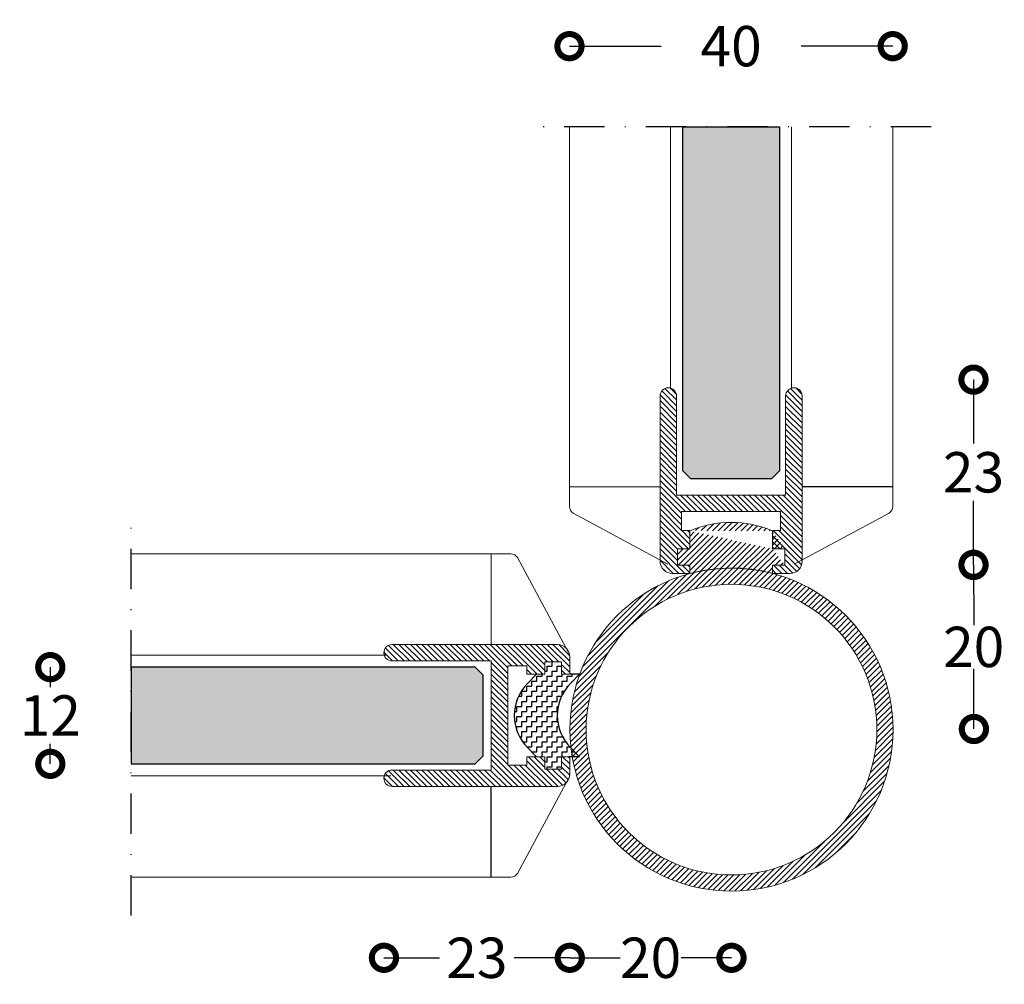
# Model space of a CAD drawing. Extents: x 12417 to 12934, y 7356 to 7475.
# Drawn here: x 12417 to 12539, y 7356 to 7475 of the extents above; entities that cross this region are included whole.
import ezdxf

# ---------------------------------------------------------------- set-up
doc = ezdxf.new("R2010")
doc.units = 0
doc.header["$MEASUREMENT"] = 0
doc.linetypes.add('DASHDOT2', pattern=[0.5, 0.25, -0.125, 0, -0.125])
doc.layers.get('0').update_dxf_attribs({"linetype": 'CONTINUOUS'})
doc.layers.get('DEFPOINTS').update_dxf_attribs({"linetype": 'CONTINUOUS'})
doc.layers.add('4', color=7, linetype='CONTINUOUS', lineweight=0)
for name, color, linetype in [('SWG 001', 1, 'CONTINUOUS'), ('SWG 001_1', 5, 'CONTINUOUS'), ('SWG 001_2', 8, 'CONTINUOUS'), ('SWG 002', 3, 'CONTINUOUS'), ('SWG 003', 3, 'CONTINUOUS'), ('SWG 005', 8, 'CONTINUOUS'), ('SWG 006', 4, 'CONTINUOUS'), ('SWG 012', 8, 'CONTINUOUS')]:
    doc.layers.add(name, color=color, linetype=linetype)
doc.styles.add('Arial', font='ARIAL.TTF')
doc.dimstyles.new('HABILA', dxfattribs={"dimscale": 50, "dimtxt": 2.5, "dimasz": 2, "dimexe": 2, "dimexo": 3, "dimgap": 2.5, "dimtad": 0, "dimdec": 0, "dimzin": 0, "dimdsep": 46, "dimtxsty": 'Arial', "dimblk": 'DOTSMALL', "dimcen": 1, "dimse1": 1, "dimse2": 1, "dimclrd": 8, "dimadec": 0, "dimazin": 0, "dimtfac": 1, "dimtdec": 0, "dimtix": 1, "dimtmove": 2, "dimatfit": 3, "dimldrblk": 'DOTSMALL', "dimfxl": 1, "dimtolj": 1, "dimtzin": 0, "dimarcsym": 0})

# ---------------------------------------------------------------- blocks, each defined once
blk = doc.blocks.new('_DotSmall')
at = {"color": 0, "linetype": 'ByBlock', "const_width": 0.5}
blk.add_lwpolyline([(-0.0625, 0, 1), (0.0625, 0, 1)], format="xyb", close=True, dxfattribs=at)
blk = doc.blocks.new('*D21')
at = {"layer": 'DEFPOINTS', "color": 0, "transparency": 16777216}
for p in [(12485.57, 7381.83), (12462.57, 7381.08), (12485.57, 7358.85)]:
    blk.add_point(p, dxfattribs=at)
at = {"layer": 'SWG 006', "color": 8, "lineweight": -2, "transparency": 16777216}
for p, q in [((12462.57, 7358.85), (12469.44, 7358.85)), ((12485.57, 7358.85), (12478.69, 7358.85))]:
    blk.add_line(p, q, dxfattribs=at)
at = {"layer": 'SWG 006', "color": 8, "lineweight": -2, "transparency": 16777216, "xscale": 6, "yscale": 6, "zscale": 6, "rotation": 180}
blk.add_blockref('_DotSmall', (12462.57, 7358.85), dxfattribs=at)
at = {"layer": 'SWG 006', "color": 8, "lineweight": -2, "transparency": 16777216, "xscale": 6, "yscale": 6, "zscale": 6}
blk.add_blockref('_DotSmall', (12485.57, 7358.85), dxfattribs=at)
at = {"layer": 'SWG 006', "color": 0, "transparency": 16777216, "insert": (12474.07, 7358.85), "char_height": 5, "attachment_point": 5, "style": 'Arial'}
blk.add_mtext('\\A1;23', dxfattribs=at)
blk = doc.blocks.new('*D24')
at = {"layer": 'DEFPOINTS', "color": 0, "transparency": 16777216}
for p in [(12505.53, 7407.43), (12535.53, 7407.51), (12505.58, 7387.1)]:
    blk.add_point(p, dxfattribs=at)
at = {"layer": 'SWG 006', "color": 8, "lineweight": -2, "transparency": 16777216}
for p, q in [((12535.53, 7407.51), (12535.55, 7400.05)), ((12535.58, 7387.18), (12535.56, 7394.64))]:
    blk.add_line(p, q, dxfattribs=at)
at = {"layer": 'SWG 006', "color": 8, "lineweight": -2, "transparency": 16777216, "xscale": 6, "yscale": 6, "zscale": 6}
for p, rotation in [((12535.53, 7407.51), 90.1433553364385), ((12535.58, 7387.18), 270.1433553364385)]:
    blk.add_blockref('_DotSmall', p, dxfattribs=dict(at, rotation=rotation))
at = {"layer": 'SWG 006', "color": 0, "transparency": 16777216, "insert": (12535.55, 7397.34), "char_height": 5, "attachment_point": 5, "style": 'Arial'}
blk.add_mtext('\\A1;20', dxfattribs=at)
blk = doc.blocks.new('920-magnetkant-hun')
at = {"layer": 'SWG 003', "linetype": 'Continuous'}
h = blk.add_hatch(dxfattribs=at)
h.set_pattern_fill('_U', color=256, scale=0.49926, angle=45, style=0, pattern_type=0)
h.set_pattern_definition([(135, (12699.4509, -7150.649), (0.353030383, 0.353030383), [])])
h.paths.add_polyline_path([(-12.27, 8.79, 1), (-12.27, 6.75), (0, 6.75), (0, -6.75), (-12.27, -6.75, 1), (-12.27, -8.79), (8.18, -8.79, 0.414214), (9.71, -7.26), (9.71, -5.21), (9.71, -5.11), (8.69, -5.11), (8.69, -6.64), (6.64, -6.64), (6.64, -5.11), (4.4, -5.11), (4.4, -6.13), (2.04, -6.13), (2.04, 6.13), (4.4, 6.13), (4.4, 5.11), (6.64, 5.11), (6.64, 6.64), (8.69, 6.64), (8.69, 5.11), (9.71, 5.11), (9.71, 7.26, 0.414214), (8.18, 8.79)])
at = {"layer": 'SWG 005', "linetype": 'Continuous'}
h = blk.add_hatch(dxfattribs=at)
h.set_pattern_fill('ZIGZAG', color=8, scale=5, style=0)
h.set_pattern_definition([(0, (-12684.11756, -7150.649), (0.625, 0.625), [0.625, -0.625]), (90, (-12683.49256, -7150.649), (-0.625, 0.625), [0.625, -0.625])])
h.paths.add_polyline_path([(9.8, 3.98), (10.94, 5.11), (8.69, 5.11), (8.69, 6.64), (6.64, 6.64), (6.64, 5.11), (5.62, 5.11), (4.49, 3.98, 0.412135), (4.46, -3.95, 0.001776), (4.49, -3.98), (5.62, -5.11), (6.64, -5.11), (6.64, -6.64), (8.69, -6.64), (8.69, -5.11), (10.94, -5.11), (9.8, -3.98, -0.414214)])
at = {"layer": '4', "color": 7, "linetype": 'Continuous', "lineweight": 0}
for p, q in [((6.64, 6.64), (6.64, 5.11)), ((8.69, 6.64), (6.64, 6.64)), ((6.64, 6.64), (6.64, 5.11)), ((6.64, 5.11), (4.4, 5.11)), ((9.71, -5.11), (8.69, -5.11))]:
    blk.add_line(p, q, dxfattribs=at)
at = {"layer": 'SWG 002', "lineweight": 0}
for p, q in [((-12.27, 8.79), (8.18, 8.79)), ((-12.27, 6.75), (0, 6.75)), ((0, 6.75), (0, -6.75)), ((2.04, 6.13), (2.04, -6.13)), ((4.4, 6.13), (2.04, 6.13)), ((2.04, 6.13), (2.04, -6.13)), ((4.4, 6.13), (2.04, 6.13)), ((4.4, 6.13), (4.4, 5.11)), ((4.4, 6.13), (4.4, 5.11)), ((6.64, 5.11), (6.64, 6.64)), ((8.69, 6.64), (6.64, 6.64)), ((6.64, 6.64), (6.64, 5.11)), ((8.69, 6.64), (6.64, 6.64)), ((8.69, 5.11), (8.69, 6.64)), ((8.69, 6.64), (8.69, 5.11)), ((8.69, 6.64), (8.69, 5.11)), ((9.71, 7.26), (9.71, 5.11)), ((9.71, 5.11), (9.71, 7.26)), ((6.64, 5.11), (4.4, 5.11)), ((6.64, 5.11), (4.4, 5.11)), ((9.71, 5.11), (8.69, 5.11)), ((9.71, 5.11), (8.69, 5.11)), ((9.71, 5.11), (8.69, 5.11)), ((4.4, -5.11), (4.4, -6.13)), ((4.4, -6.13), (4.4, -5.11)), ((6.64, -5.11), (4.4, -5.11)), ((6.64, -5.11), (4.4, -5.11)), ((6.64, -5.11), (4.4, -5.11)), ((6.64, -6.64), (6.64, -5.11)), ((6.64, -5.11), (6.64, -6.64)), ((6.64, -6.64), (6.64, -5.11)), ((9.71, -5.11), (8.69, -5.11)), ((8.69, -6.64), (8.69, -5.11)), ((8.69, -5.11), (8.69, -6.64)), ((9.71, -5.11), (8.69, -5.11)), ((8.69, -6.64), (8.69, -5.11)), ((9.71, -5.11), (9.71, -7.26)), ((9.71, -5.21), (9.71, -7.26)), ((-12.27, -6.75), (0, -6.75)), ((4.4, -6.13), (2.04, -6.13)), ((4.4, -6.13), (2.04, -6.13)), ((8.69, -6.64), (6.64, -6.64)), ((8.69, -6.64), (6.64, -6.64)), ((8.69, -6.64), (6.64, -6.64)), ((-12.27, -8.79), (8.18, -8.79))]:
    blk.add_line(p, q, dxfattribs=at)
for centre, radius, start, end in [((-12.27, 7.77), 1.02, 90, 270), ((8.18, 7.26), 1.53, 360, 90), ((-12.27, -7.77), 1.02, 90, 270), ((8.18, -7.26), 1.53, 270, 0)]:
    blk.add_arc(centre, radius, start, end, dxfattribs=at)
at = {"layer": 'SWG 005', "linetype": 'Continuous'}
for p, q in [((5.62, 5.11), (4.49, 3.98)), ((5.62, 5.11), (4.49, 3.98)), ((10.94, 5.11), (9.71, 5.11)), ((10.94, 5.11), (9.8, 3.98)), ((5.62, -5.11), (4.49, -3.98)), ((5.62, -5.11), (4.49, -3.98)), ((10.94, -5.11), (9.8, -3.98)), ((10.94, -5.11), (9.63, -5.11))]:
    blk.add_line(p, q, dxfattribs=at)
for centre in [(8.46, 0), (13.78, 0)]:
    blk.add_arc(centre, 5.62, 135, 225, dxfattribs=at)
blk = doc.blocks.new('*D22')
at = {"layer": 'DEFPOINTS', "color": 0, "transparency": 16777216}
for p in [(12525.53, 7471.72), (12525.53, 7447.03), (12485.53, 7444.17)]:
    blk.add_point(p, dxfattribs=at)
at = {"layer": 'SWG 006', "color": 8, "lineweight": -2, "transparency": 16777216}
for p, q in [((12485.53, 7471.72), (12496.86, 7471.72)), ((12525.53, 7471.72), (12514.2, 7471.72))]:
    blk.add_line(p, q, dxfattribs=at)
at = {"layer": 'SWG 006', "color": 8, "lineweight": -2, "transparency": 16777216, "xscale": 6, "yscale": 6, "zscale": 6, "rotation": 180}
blk.add_blockref('_DotSmall', (12485.53, 7471.72), dxfattribs=at)
at = {"layer": 'SWG 006', "color": 8, "lineweight": -2, "transparency": 16777216, "xscale": 6, "yscale": 6, "zscale": 6}
blk.add_blockref('_DotSmall', (12525.53, 7471.72), dxfattribs=at)
at = {"layer": 'SWG 006', "color": 0, "transparency": 16777216, "insert": (12505.53, 7471.72), "char_height": 5, "attachment_point": 5, "style": 'Arial'}
blk.add_mtext('\\A1;40', dxfattribs=at)
blk = doc.blocks.new('*D20')
at = {"layer": 'DEFPOINTS', "color": 0, "transparency": 16777216}
for p in [(12513.3, 7430.43), (12535.53, 7430.43), (12513.2, 7407.49)]:
    blk.add_point(p, dxfattribs=at)
at = {"layer": 'SWG 006', "color": 8, "lineweight": -2, "transparency": 16777216}
for p, q in [((12535.53, 7430.43), (12535.53, 7422.51)), ((12535.53, 7407.49), (12535.53, 7415.41))]:
    blk.add_line(p, q, dxfattribs=at)
at = {"layer": 'SWG 006', "color": 8, "lineweight": -2, "transparency": 16777216, "xscale": 6, "yscale": 6, "zscale": 6}
for p, rotation in [((12535.53, 7430.43), 90), ((12535.53, 7407.49), 270)]:
    blk.add_blockref('_DotSmall', p, dxfattribs=dict(at, rotation=rotation))
at = {"layer": 'SWG 006', "color": 0, "transparency": 16777216, "insert": (12535.53, 7418.96), "char_height": 5, "attachment_point": 5, "style": 'Arial'}
blk.add_mtext('\\A1;23', dxfattribs=at)
blk = doc.blocks.new('*D23')
at = {"layer": 'DEFPOINTS', "color": 0, "transparency": 16777216}
for p in [(12421.28, 7394.84), (12421.28, 7382.86), (12431.28, 7382.86)]:
    blk.add_point(p, dxfattribs=at)
at = {"layer": 'SWG 006', "color": 8, "lineweight": -2, "transparency": 16777216}
for p, q in [((12421.28, 7394.84), (12421.28, 7392.36)), ((12421.28, 7382.86), (12421.28, 7385.34))]:
    blk.add_line(p, q, dxfattribs=at)
at = {"layer": 'SWG 006', "color": 8, "lineweight": -2, "transparency": 16777216, "xscale": 6, "yscale": 6, "zscale": 6}
for p, rotation in [((12421.28, 7394.84), 90), ((12421.28, 7382.86), 270)]:
    blk.add_blockref('_DotSmall', p, dxfattribs=dict(at, rotation=rotation))
at = {"layer": 'SWG 006', "color": 0, "transparency": 16777216, "insert": (12421.28, 7388.85), "char_height": 5, "attachment_point": 5, "style": 'Arial'}
blk.add_mtext('\\A1;12', dxfattribs=at)
blk = doc.blocks.new('920-magnetkant-han-90gr.hjørne')
at = {"layer": 'SWG 003', "linetype": 'Continuous'}
h = blk.add_hatch(dxfattribs=at)
h.set_pattern_fill('_U', color=256, scale=0.49926, angle=135, style=0, pattern_type=0)
h.set_pattern_definition([(135, (7150.649, -12701.4509), (-0.353030383, -0.353030383), [])])
h.paths.add_polyline_path([(-6.75, 10.27), (-6.75, -2), (6.75, -2), (6.75, 10.27, -1), (8.79, 10.27), (8.79, -10.18, -0.414214), (7.26, -11.71), (5.21, -11.71), (5.11, -11.71), (5.11, -10.69), (6.64, -10.69), (6.64, -8.64), (5.11, -8.64), (5.11, -6.4), (6.13, -6.4), (6.13, -4.04), (-6.13, -4.04), (-6.13, -6.4), (-5.11, -6.4), (-5.11, -8.64), (-6.64, -8.64), (-6.64, -10.69), (-5.11, -10.69), (-5.11, -11.71), (-7.26, -11.71, -0.414214), (-8.79, -10.18), (-8.79, 10.27, -1)])
h = blk.add_hatch(dxfattribs=at)
h.set_pattern_fill('_U', color=256, scale=0.49926, angle=45, style=0, pattern_type=0)
h.set_pattern_definition([(45, (-12380.5216, -7419.1429), (-0.353030383, 0.353030383), [])])
h.paths.add_polyline_path([(-6.64, -8.64), (-5.11, -8.64)])
h.paths.add_polyline_path([(-6.64, -8.64), (-5.11, -8.64)], flags=16)
h.paths.add_polyline_path([(-6.64, -8.64), (-5.11, -8.64)], flags=16)
h.paths.add_polyline_path([(-6.64, -8.64), (-5.11, -8.64)], flags=0)
h.paths.add_polyline_path([(-6.64, -8.64), (-5.11, -8.64)], flags=0)
edge = h.paths.add_edge_path()
edge.add_arc((0, -18.29), 12.9, 66.6585, 113.3415)
edge.add_line((5.11, -8.64), (5.11, -6.4))
edge.add_line((6.64, -8.64), (5.11, -8.64))
edge.add_line((6.64, -10.69), (6.64, -8.64))
edge.add_line((6.64, -10.69), (5.11, -10.69))
edge.add_line((5.11, -11.71), (5.11, -10.69))
edge.add_arc((0.05, -31.02), 19.99, 75.3382, 104.9634)
edge.add_line((-5.11, -11.71), (-5.11, -10.69))
edge.add_line((-6.64, -10.69), (-5.11, -10.69))
edge.add_line((-6.64, -10.69), (-6.64, -8.64))
edge.add_line((-5.11, -8.64), (-5.11, -6.4))
h = blk.add_hatch(dxfattribs=at)
h.set_pattern_fill('_U', color=256, scale=0.49926, angle=225, style=0, pattern_type=0)
h.set_pattern_definition([(225, (-12380.47073, -7419.1429), (0.353030383, -0.353030383), [])])
h.paths.add_polyline_path([(-19.94, -31.02, 1), (20.04, -31.02, 1)])
h.paths.add_polyline_path([(18.04, -31.04, -1), (-17.94, -31.04, -1)], flags=16)
at = {"layer": '4', "color": 7, "linetype": 'Continuous', "lineweight": 0}
for p, q in [((-5.11, -8.64), (-5.11, -6.4)), ((-6.64, -8.64), (-5.11, -8.64)), ((-6.64, -10.69), (-6.64, -8.64)), ((-6.64, -8.64), (-5.11, -8.64)), ((5.11, -11.71), (5.11, -10.69))]:
    blk.add_line(p, q, dxfattribs=at)
at = {"layer": 'SWG 002', "lineweight": 0}
for p, q in [((-8.79, 10.27), (-8.79, -10.18)), ((-6.75, 10.27), (-6.75, -2)), ((6.75, 10.27), (6.75, -2)), ((8.79, 10.27), (8.79, -10.18)), ((-6.75, -2), (6.75, -2)), ((-6.13, -6.4), (-6.13, -4.04)), ((-6.13, -4.04), (6.13, -4.04)), ((-6.13, -6.4), (-6.13, -4.04)), ((-6.13, -4.04), (6.13, -4.04)), ((6.13, -6.4), (6.13, -4.04)), ((6.13, -6.4), (6.13, -4.04)), ((-6.13, -6.4), (-5.11, -6.4)), ((-6.13, -6.4), (-5.11, -6.4)), ((-5.11, -8.64), (-5.11, -6.4)), ((-5.11, -8.64), (-5.11, -6.4)), ((6.13, -6.4), (5.11, -6.4)), ((5.11, -8.64), (5.11, -6.4)), ((5.11, -8.64), (5.11, -6.4)), ((5.11, -6.4), (6.13, -6.4)), ((5.11, -8.64), (5.11, -6.4)), ((-6.64, -10.69), (-6.64, -8.64)), ((-6.64, -8.64), (-5.11, -8.64)), ((-6.64, -10.69), (-6.64, -8.64)), ((-5.11, -8.64), (-6.64, -8.64)), ((6.64, -8.64), (5.11, -8.64)), ((5.11, -8.64), (6.64, -8.64)), ((6.64, -8.64), (5.11, -8.64)), ((6.64, -10.69), (6.64, -8.64)), ((6.64, -10.69), (6.64, -8.64)), ((6.64, -10.69), (6.64, -8.64)), ((-6.64, -10.69), (-5.11, -10.69)), ((-6.64, -10.69), (-5.11, -10.69)), ((-5.11, -10.69), (-6.64, -10.69)), ((-5.11, -11.71), (-5.11, -10.69)), ((-5.11, -11.71), (-5.11, -10.69)), ((-5.11, -11.71), (-5.11, -10.69)), ((6.64, -10.69), (5.11, -10.69)), ((5.11, -11.71), (5.11, -10.69)), ((5.11, -10.69), (6.64, -10.69)), ((6.64, -10.69), (5.11, -10.69)), ((5.11, -11.71), (5.11, -10.69)), ((-5.11, -11.71), (-7.26, -11.71)), ((-7.26, -11.71), (-5.11, -11.71)), ((5.11, -11.71), (7.26, -11.71)), ((5.21, -11.71), (7.26, -11.71))]:
    blk.add_line(p, q, dxfattribs=at)
at = {"layer": 'SWG 002', "linetype": 'Continuous', "lineweight": 0}
for radius in [19.99, 17.99]:
    blk.add_circle((0.05, -31.04), radius, dxfattribs=at)
at = {"layer": 'SWG 002', "lineweight": 0}
for centre, radius, start, end in [((-7.77, 10.27), 1.02, 0, 180), ((7.77, 10.27), 1.02, 0, 180), ((-7.26, -10.18), 1.53, 180, 270), ((7.26, -10.18), 1.53, 270, 0)]:
    blk.add_arc(centre, radius, start, end, dxfattribs=at)
at = {"layer": 'SWG 002', "linetype": 'Continuous', "lineweight": 0}
for centre, radius, start, end in [((0, -18.29), 12.9, 66.6585, 113.3415), ((0.05, -31.02), 19.99, 75.3382, 104.9634)]:
    blk.add_arc(centre, radius, start, end, dxfattribs=at)
blk = doc.blocks.new('*D26')
at = {"layer": 'DEFPOINTS', "color": 0, "transparency": 16777216}
for p in [(12505.58, 7387.1), (12485.57, 7381.83), (12505.58, 7358.85)]:
    blk.add_point(p, dxfattribs=at)
at = {"layer": 'SWG 006', "color": 8, "lineweight": -2, "transparency": 16777216}
for p, q in [((12485.57, 7358.85), (12491.81, 7358.85)), ((12505.58, 7358.85), (12499.34, 7358.85))]:
    blk.add_line(p, q, dxfattribs=at)
at = {"layer": 'SWG 006', "color": 8, "lineweight": -2, "transparency": 16777216, "xscale": 6, "yscale": 6, "zscale": 6, "rotation": 180}
blk.add_blockref('_DotSmall', (12485.57, 7358.85), dxfattribs=at)
at = {"layer": 'SWG 006', "color": 8, "lineweight": -2, "transparency": 16777216, "xscale": 6, "yscale": 6, "zscale": 6}
blk.add_blockref('_DotSmall', (12505.58, 7358.85), dxfattribs=at)
at = {"layer": 'SWG 006', "color": 0, "transparency": 16777216, "insert": (12495.57, 7358.85), "char_height": 5, "attachment_point": 5, "style": 'Arial'}
blk.add_mtext('\\A1;20', dxfattribs=at)

msp = doc.modelspace()

# ---------------------------------------------------------------- hatches: boundary and pattern name
at = {"layer": 'SWG 001_2', "linetype": 'Continuous', "lineweight": 0, "transparency": 33554687}
h = msp.add_hatch(color=253, dxfattribs=at)
h.set_gradient(color1=(0, 156, 177), name='INVHEMISPHERICAL')
h.paths.add_polyline_path([(12511.52, 7461.72), (12499.54, 7461.72), (12499.54, 7419.14), (12500.54, 7418.14), (12510.52, 7418.14), (12511.52, 7419.14)])
h.paths.add_polyline_path([(12474.85, 7393.84), (12473.85, 7394.84), (12431.28, 7394.84), (12431.28, 7382.86), (12473.85, 7382.86), (12474.85, 7383.86)])

# ---------------------------------------------------------------- linework, layer by layer
at = {"layer": 'SWG 001', "ltscale": 0.5, "flags": 128}
for points in [[(12511.52, 7461.72), (12511.52, 7419.14), (12510.52, 7418.14), (12500.54, 7418.14), (12499.54, 7419.14), (12499.54, 7461.72)], [(12431.28, 7382.86), (12473.85, 7382.86), (12474.85, 7383.86), (12474.85, 7393.84), (12473.85, 7394.84), (12431.28, 7394.84)]]:
    msp.add_lwpolyline(points, close=True, dxfattribs=at)
at = {"layer": 'SWG 001_1', "lineweight": 0}
for p, q in [((12485.53, 7461.72), (12485.53, 7416.64)), ((12498.04, 7461.72), (12498.04, 7429.24)), ((12513.02, 7461.72), (12513.02, 7429.33)), ((12525.53, 7461.72), (12525.53, 7416.64)), ((12485.53, 7417.14), (12496.74, 7417.14)), ((12485.53, 7416.64), (12485.53, 7414.72)), ((12525.53, 7414.72), (12525.53, 7416.64)), ((12485.97, 7413.89), (12497.72, 7407.6)), ((12525.09, 7413.89), (12513.34, 7407.6)), ((12431.28, 7408.85), (12476.35, 7408.85)), ((12475.85, 7408.85), (12475.85, 7397.64)), ((12476.35, 7408.85), (12478.28, 7408.85)), ((12479.11, 7408.41), (12485.4, 7396.66)), ((12431.28, 7396.34), (12462.79, 7396.34)), ((12431.28, 7381.36), (12463.42, 7381.36)), ((12479.11, 7369.29), (12485.4, 7381.04)), ((12431.28, 7368.85), (12476.35, 7368.85)), ((12478.28, 7368.85), (12476.35, 7368.85))]:
    msp.add_line(p, q, dxfattribs=at)
at = {"layer": 'SWG 001_1', "linetype": 'Continuous'}
for p, q in [((12525.53, 7417.14), (12514.32, 7417.14)), ((12475.85, 7368.85), (12475.85, 7380.06))]:
    msp.add_line(p, q, dxfattribs=at)
at = {"layer": 'SWG 001_1', "lineweight": 0}
for centre, start, end in [((12486.53, 7414.72), 180, 235.9284), ((12524.53, 7414.72), 304.0715, 360), ((12478.28, 7407.85), 34.0716, 90), ((12478.28, 7369.85), 270, 325.9285)]:
    msp.add_arc(centre, 1, start, end, dxfattribs=at)
at = {"layer": 'SWG 012', "color": 8, "linetype": 'DASHDOT2', "ltscale": 20}
for p, q in [((12530.28, 7461.72), (12480.78, 7461.72)), ((12431.28, 7364.1), (12431.28, 7413.6))]:
    msp.add_line(p, q, dxfattribs=at)

# ---------------------------------------------------------------- block references
at = {"layer": 'SWG 001_1', "linetype": 'Continuous'}
msp.add_blockref('920-magnetkant-hun', (12475.85, 7388.85), dxfattribs=at)
at = {"layer": 'SWG 006', "linetype": 'Continuous'}
msp.add_blockref('920-magnetkant-han-90gr.hjørne', (12505.53, 7418.14), dxfattribs=at)

# ---------------------------------------------------------------- dimensions: what is measured, and where the dimension line sits
at = {"layer": 'SWG 006'}
for base, p1, p2, angle, override, picture, middle in [((12525.53, 7471.72), (12485.53, 7444.17), (12525.53, 7447.03), 180, {"dimscale": 1, "dimtxt": 5, "dimasz": 6, "dimgap": 5, "dimtih": 1}, '*D22', (12505.53, 7471.72)), ((12535.53, 7430.43), (12513.2, 7407.49), (12513.3, 7430.43), 90, {"dimscale": 1, "dimtxt": 5, "dimasz": 6, "dimgap": 1, "dimtih": 1}, '*D20', (12535.53, 7418.96)), ((12421.28, 7382.86), (12421.28, 7394.84), (12431.28, 7382.86), 90, {"dimscale": 1, "dimtxt": 5, "dimasz": 6, "dimgap": 1, "dimtih": 1}, '*D23', (12421.28, 7388.85))]:
    dim = msp.add_linear_dim(base=base, p1=p1, p2=p2, angle=angle, dimstyle='HABILA', override=override, dxfattribs=at)
    dim.commit()
    dim.dimension.update_dxf_attribs({"geometry": picture, "text_midpoint": middle})
dim = msp.add_aligned_dim(p1=(12505.58, 7387.1), p2=(12505.53, 7407.43), distance=-30, dimstyle='HABILA', override={"dimscale": 1, "dimtxt": 5, "dimasz": 6, "dimgap": 0.15, "dimtih": 1}, dxfattribs=at)
dim.commit()
dim.dimension.update_dxf_attribs({"geometry": '*D24', "text_midpoint": (12535.55, 7397.34)})
for base, p1, p2, override, picture, middle in [((12505.58, 7358.85), (12485.57, 7381.83), (12505.58, 7387.1), {"dimscale": 1, "dimtxt": 5, "dimasz": 6, "dimgap": 0.15, "dimtih": 1}, '*D26', (12495.57, 7358.85)), ((12485.57, 7358.85), (12462.57, 7381.08), (12485.57, 7381.83), {"dimscale": 1, "dimtxt": 5, "dimasz": 6, "dimgap": 1, "dimtih": 1}, '*D21', (12474.07, 7358.85))]:
    dim = msp.add_linear_dim(base=base, p1=p1, p2=p2, dimstyle='HABILA', override=override, dxfattribs=at)
    dim.commit()
    dim.dimension.update_dxf_attribs({"geometry": picture, "text_midpoint": middle})

doc.saveas('drawing.dxf')
